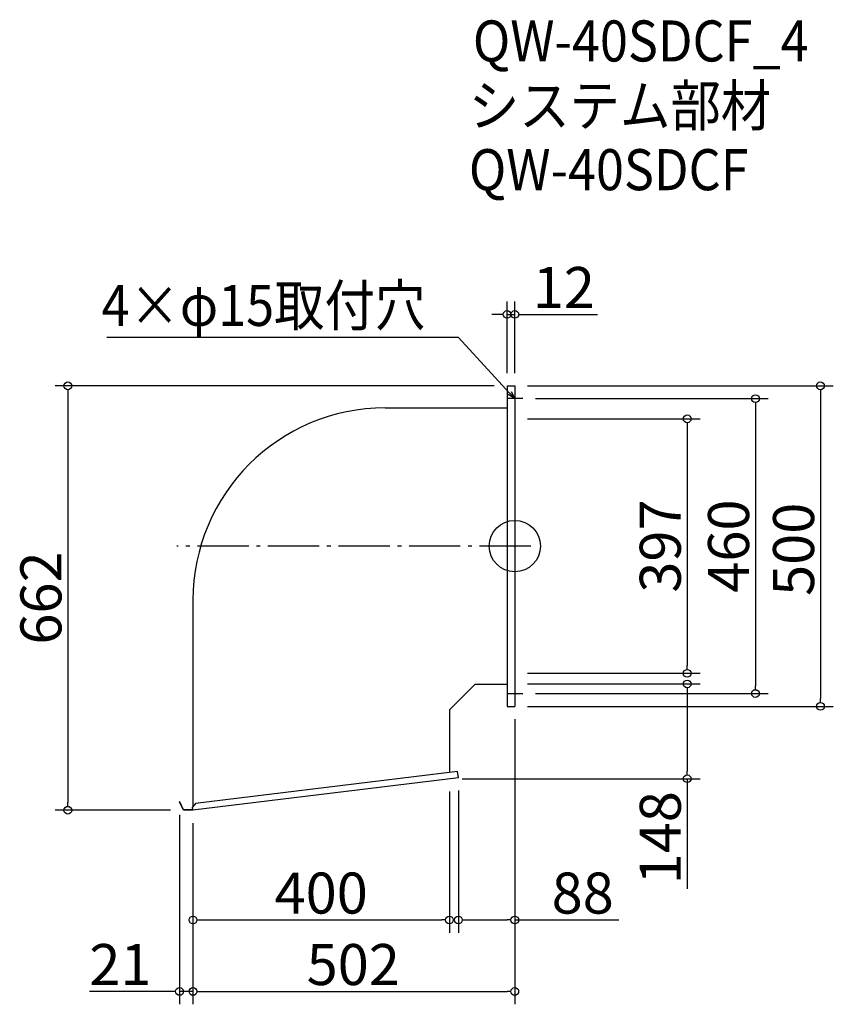
# Model space of a CAD drawing. Extents: x -1090 to 179, y 605 to 2141.
import ezdxf

# ---------------------------------------------------------------- set-up
doc = ezdxf.new("R2010")
doc.units = 0
doc.header["$LTSCALE"] = 20
doc.header["$MEASUREMENT"] = 0
doc.header["$PDMODE"] = 3
doc.header["$PDSIZE"] = -2
doc.linetypes.add('DASHDOT', pattern=[5.5, 4, -0.6, 0.3, -0.6])
doc.layers.get('0').update_dxf_attribs({"linetype": 'CONTINUOUS'})
for name, color, linetype in [('ARRANGE', 1, 'CONTINUOUS'), ('BASIS', 6, 'DASHDOT'), ('DETAIL', 5, 'CONTINUOUS'), ('ETC', 61, 'CONTINUOUS'), ('NOTE', 4, 'CONTINUOUS'), ('OUTLINE', 3, 'CONTINUOUS'), ('SIZE', 30, 'CONTINUOUS')]:
    doc.layers.add(name, color=color, linetype=linetype)
doc.styles.get("Standard").update_dxf_attribs({"font": 'SIMPLEX.shx', "width": 0.9, "height": 64, "bigfont": 'BIGFONT.shx'})

# ---------------------------------------------------------------- blocks, each defined once
blk = doc.blocks.new('_DOTBLANK')
at = {"color": 0, "linetype": 'ByBlock'}
blk.add_line((-0.5, 0), (-1, 0), dxfattribs=at)
blk.add_circle((0, 0), 0.5, dxfattribs=at)
blk = doc.blocks.new('_OPEN30')
at = {"color": 0, "linetype": 'ByBlock'}
for p, q in [((-1, 0.27), (0, 0)), ((0, 0), (-1, -0.27)), ((0, 0), (-1, 0))]:
    blk.add_line(p, q, dxfattribs=at)

msp = doc.modelspace()

# ---------------------------------------------------------------- linework, layer by layer
at = {"layer": 'ARRANGE'}
msp.add_circle((-317.5, 1319.9), 40, dxfattribs=at)
msp.add_point((-317.5, 1319.9), dxfattribs=at)
at = {"layer": 'BASIS'}
msp.add_line((-292.5, 1319.9), (-844.5, 1319.9), dxfattribs=at)
at = {"layer": 'DETAIL'}
for p, q in [((-329.5, 1569.9), (-329.5, 1069.9)), ((-329.5, 1569.9), (-317.5, 1569.9)), ((-317.5, 1569.9), (-317.5, 1069.9)), ((-519.5, 1535.5), (-329.5, 1535.5)), ((-819.5, 1235.5), (-819.5, 913.6)), ((-379.5, 1104.3), (-419.5, 1064.3)), ((-379.5, 1104.3), (-329.5, 1104.3)), ((-419.5, 1064.3), (-419.5, 966.9)), ((-329.5, 1069.9), (-317.5, 1069.9)), ((-406.7, 968.5), (-815.7, 918.4)), ((-405.5, 958.6), (-406.7, 968.5)), ((-405.5, 958.6), (-819.5, 907.9)), ((-839.9, 921), (-840.5, 920.7)), ((-834.5, 907.9), (-840.5, 920.7)), ((-834.1, 908.5), (-839.9, 921)), ((-819.5, 907.9), (-834.5, 907.9)), ((-819.5, 908.5), (-834.1, 908.5)), ((-815.7, 918.4), (-820.1, 912.8)), ((-819.5, 907.9), (-820.1, 912.8))]:
    msp.add_line(p, q, dxfattribs=at)
msp.add_arc((-519.5, 1235.5), 300, 90, 180, dxfattribs=at)
at = {"layer": 'NOTE'}
for p, q in [((-317.5, 1562.4), (-317.5, 1537.4)), ((-305, 1549.9), (-330, 1549.9)), ((-317.5, 1102.4), (-317.5, 1077.4)), ((-330, 1089.9), (-305, 1089.9))]:
    msp.add_line(p, q, dxfattribs=at)
msp.add_lwpolyline([(-325.6, 1558.7), (-405.3, 1645.4), (-953.9, 1645.4)], dxfattribs=at)
at = {"layer": 'OUTLINE'}
for p, q in [((-329.5, 1569.9), (-329.5, 1069.9)), ((-329.5, 1569.9), (-317.5, 1569.9)), ((-317.5, 1569.9), (-317.5, 1069.9)), ((-519.5, 1535.5), (-329.5, 1535.5)), ((-819.5, 1235.5), (-819.5, 913.6)), ((-379.5, 1104.3), (-419.5, 1064.3)), ((-379.5, 1104.3), (-329.5, 1104.3)), ((-419.5, 1064.3), (-419.5, 966.9)), ((-329.5, 1069.9), (-317.5, 1069.9)), ((-406.7, 968.5), (-815.7, 918.4)), ((-405.5, 958.6), (-406.7, 968.5)), ((-405.5, 958.6), (-819.5, 907.9)), ((-839.9, 921), (-840.5, 920.7)), ((-834.5, 907.9), (-840.5, 920.7)), ((-834.1, 908.5), (-839.9, 921)), ((-819.5, 907.9), (-834.5, 907.9)), ((-819.5, 908.5), (-834.1, 908.5)), ((-815.7, 918.4), (-820.1, 912.8)), ((-819.5, 907.9), (-820.1, 912.8))]:
    msp.add_line(p, q, dxfattribs=at)
msp.add_arc((-519.5, 1235.5), 300, 90, 180, dxfattribs=at)
at = {"layer": 'SIZE'}
for p, q in [((-329.5, 1589.9), (-329.5, 1701.3)), ((-317.5, 1589.9), (-317.5, 1701.3)), ((-341.5, 1681.3), (-353.5, 1681.3)), ((-329.5, 1681.3), (-317.5, 1681.3)), ((-305.5, 1681.3), (-188.4, 1681.3)), ((-349.5, 1569.9), (-1034.7, 1569.9)), ((-297.5, 1569.9), (179.3, 1569.9)), ((-1014.7, 1557.9), (-1014.7, 919.9)), ((159.3, 1557.9), (159.3, 1081.9)), ((-285, 1549.9), (77.9, 1549.9)), ((57.9, 1537.9), (57.9, 1101.9)), ((-297.5, 1518.4), (-28.6, 1518.4)), ((-48.6, 1506.4), (-48.6, 1133.4)), ((-297.5, 1121.4), (-28.6, 1121.4)), ((-297.5, 1104.9), (-28.6, 1104.9)), ((-48.6, 1092.9), (-48.6, 968.9)), ((-285, 1089.9), (77.9, 1089.9)), ((-297.5, 1069.9), (179.3, 1069.9)), ((-317.5, 1049.9), (-317.5, 605.1)), ((-317.5, 1049.9), (-317.5, 716.6)), ((-399.5, 956.9), (-28.6, 956.9)), ((-48.6, 956.9), (-48.6, 785)), ((-405.5, 938.6), (-405.5, 716.6)), ((-419.5, 936.9), (-419.5, 716.6)), ((-854.5, 907.9), (-1034.7, 907.9)), ((-840.5, 900.7), (-840.5, 605.1)), ((-819.5, 887.9), (-819.5, 605.1)), ((-819.5, 887.9), (-819.5, 716.6)), ((-819.5, 887.9), (-819.5, 605.1)), ((-807.5, 736.6), (-431.5, 736.6)), ((-393.5, 736.6), (-329.5, 736.6)), ((-317.5, 736.6), (-155, 736.6)), ((-852.5, 625.1), (-981.1, 625.1)), ((-819.5, 625.1), (-840.5, 625.1)), ((-807.5, 625.1), (-329.5, 625.1)), ((-807.5, 625.1), (-795.5, 625.1))]:
    msp.add_line(p, q, dxfattribs=at)

# ---------------------------------------------------------------- block references
at = {"layer": 'NOTE', "xscale": 11.99999999999906, "yscale": 12, "zscale": 12, "rotation": 312.6090116116846}
msp.add_blockref('_OPEN30', (-317.5, 1549.9), dxfattribs=at)
at = {"layer": 'SIZE', "xscale": 12, "yscale": 12, "zscale": 12}
for p in [(-329.5, 1681.3), (-419.5, 736.6), (-317.5, 736.6), (-840.5, 625.1), (-317.5, 625.1)]:
    msp.add_blockref('_DOTBLANK', p, dxfattribs=at)
for p, rotation in [((-317.5, 1681.3), 180), ((-1014.7, 1569.9), 90), ((159.3, 1569.9), 90), ((57.9, 1549.9), 90), ((-48.6, 1518.4), 90), ((-48.6, 1121.4), 270), ((-48.6, 1104.9), 90), ((57.9, 1089.9), 270), ((159.3, 1069.9), 270), ((-48.6, 956.9), 270), ((-1014.7, 907.9), 270), ((-819.5, 736.6), 180), ((-405.5, 736.6), 180), ((-819.5, 625.1), 180), ((-819.5, 625.1), 180)]:
    msp.add_blockref('_DOTBLANK', p, dxfattribs=dict(at, rotation=rotation))

# ---------------------------------------------------------------- texts
at = {"layer": 'ETC', "width": 0.9}
for s, p in [('QW-40SDCF_4', (-382.9, 2075.9)), ('システム部材', (-389.1, 1975.1)), ('QW-40SDCF', (-389.1, 1875.1))]:
    msp.add_text(s, height=64, dxfattribs=at).set_placement(p)
at = {"layer": 'NOTE', "width": 0.9}
msp.add_text('4×φ15取付穴', height=64, dxfattribs=at).set_placement((-962.1, 1663.4))
at = {"layer": 'SIZE', "char_height": 64, "attachment_point": 5}
for s, insert in [('\\A1;12', (-241, 1723.3)), ('\\A1;400', (-619.5, 778.6)), ('\\A1;88', (-211.6, 778.6)), ('\\A1;21', (-932.7, 667.1)), ('\\A1;502', (-569.5, 667.1))]:
    msp.add_mtext(s, dxfattribs=dict(at, insert=insert))
at = {"layer": 'SIZE', "char_height": 64, "attachment_point": 5, "rotation": 90}
for s, insert in [('\\A1;397', (-90.6, 1319.9)), ('\\A1;460', (15.9, 1319.9)), ('\\A1;500', (117.3, 1314.9)), ('\\A1;662', (-1056.7, 1238.9)), ('\\A1;148', (-90.6, 864.9))]:
    msp.add_mtext(s, dxfattribs=dict(at, insert=insert))

doc.saveas('drawing.dxf')
